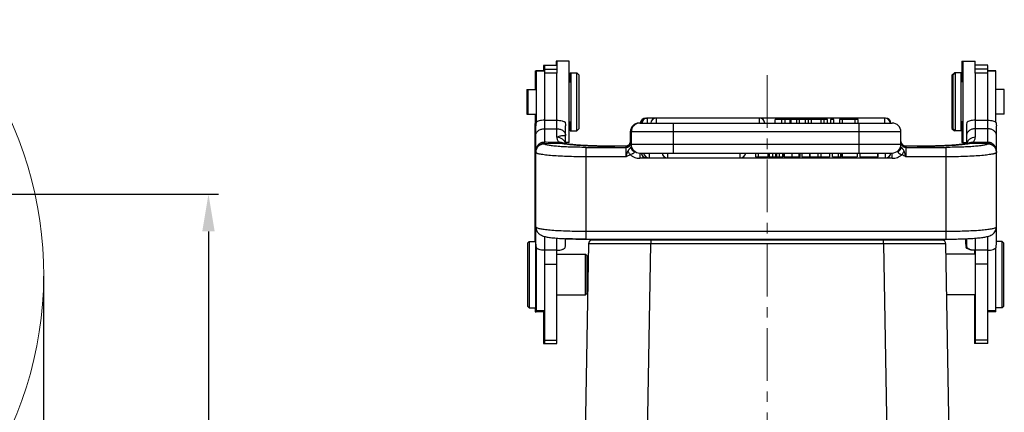
# Model space of a CAD drawing. Units: millimetres. Extents: x 1516 to 2110, y 547 to 967.
# Drawn here: x 1763 to 1881, y 814 to 861 of the extents above; entities that cross this region are included whole.
import ezdxf

# ---------------------------------------------------------------- set-up
doc = ezdxf.new("R2010")
doc.units = ezdxf.units.MM
doc.header["$LTSCALE"] = 0.1
doc.header["$PDMODE"] = 3
doc.header["$PDSIZE"] = 8
doc.linetypes.add('CENTERX2', pattern=[101.6, 63.5, -12.7, 12.7, -12.7])
doc.layers.get('0').update_dxf_attribs({"linetype": 'CONTINUOUS', "lineweight": 30})
doc.layers.get('Defpoints').update_dxf_attribs({"linetype": 'CONTINUOUS'})
doc.layers.add('Dim', color=3, linetype='CONTINUOUS', lineweight=15)
doc.styles.add('Romans字体', font='romans.shx', dxfattribs={"width": 0.75})
doc.dimstyles.new('01', dxfattribs={"dimtxt": 5, "dimasz": 4.5, "dimexe": 1.2, "dimexo": 0.2, "dimgap": 0.5, "dimtad": 1, "dimdec": 1, "dimdsep": 46, "dimtxsty": 'Romans字体', "dimcen": 0, "dimclrd": 1, "dimclre": 6, "dimclrt": 4, "dimazin": 2, "dimtfac": 1, "dimtdec": 1, "dimtofl": 0, "dimtmove": 0, "dimatfit": 3, "dimfxl": 1, "dimtolj": 1, "dimtzin": 0, "dimarcsym": 0})

# ---------------------------------------------------------------- blocks, each defined once
blk = doc.blocks.new('*D8')
at = {"layer": 'Defpoints', "color": 0}
for p in [(1722.8, 840.3), (1752.52, 759.8), (1785.26, 759.8)]:
    blk.add_point(p, dxfattribs=at)
at = {"layer": 'Dim', "color": 6, "lineweight": -2}
for p, q in [((1723, 840.3), (1786.46, 840.3)), ((1752.72, 759.8), (1786.46, 759.8))]:
    blk.add_line(p, q, dxfattribs=at)
at = {"layer": 'Dim', "color": 1, "lineweight": -2}
blk.add_line((1785.26, 835.8), (1785.26, 764.3), dxfattribs=at)
at = {"layer": 'Dim', "color": 1}
for points in [[(1784.51, 835.8), (1786.01, 835.8), (1785.26, 840.3)], [(1784.51, 764.3), (1786.01, 764.3), (1785.26, 759.8)]]:
    blk.add_solid(points, dxfattribs=at)
at = {"layer": 'Dim', "color": 4, "insert": (1782.26, 800.05), "char_height": 5, "attachment_point": 5, "rotation": 90, "style": 'Romans字体'}
blk.add_mtext('\\A1;80.5', dxfattribs=at)
blk = doc.blocks.new('*D9')
at = {"layer": 'Defpoints', "color": 0}
for p in [(1765.4, 830.6), (1754.86, 754.48), (1765.4, 742.27)]:
    blk.add_point(p, dxfattribs=at)
at = {"layer": 'Dim', "color": 6, "lineweight": -2}
for p, q in [((1765.4, 830.4), (1765.4, 741.07)), ((1754.86, 754.28), (1754.86, 741.07))]:
    blk.add_line(p, q, dxfattribs=at)
at = {"layer": 'Dim', "color": 1, "lineweight": -2}
for p, q in [((1759.36, 742.27), (1760.9, 742.27)), ((1765.4, 742.27), (1781.8, 742.27))]:
    blk.add_line(p, q, dxfattribs=at)
at = {"layer": 'Dim', "color": 1}
for points in [[(1759.36, 743.02), (1759.36, 741.52), (1754.86, 742.27)], [(1760.9, 743.02), (1760.9, 741.52), (1765.4, 742.27)]]:
    blk.add_solid(points, dxfattribs=at)
at = {"layer": 'Dim', "color": 4, "insert": (1775.85, 745.27), "char_height": 5, "attachment_point": 5, "style": 'Romans字体'}
blk.add_mtext('\\A1;10.5', dxfattribs=at)

msp = doc.modelspace()

# ---------------------------------------------------------------- linework, layer by layer
for p, q in [((1825.63, 855.82), (1825.73, 855.82)), ((1825.63, 855.81), (1825.63, 855.14)), ((1825.73, 855.82), (1827.23, 855.82)), ((1825.73, 855.81), (1825.73, 849.2)), ((1825.73, 855.36), (1827.23, 855.36)), ((1827.13, 856.32), (1827.13, 855.82)), ((1827.23, 856.32), (1827.13, 856.32)), ((1827.23, 856.32), (1827.23, 854.86)), ((1828.73, 856.32), (1827.23, 856.32)), ((1828.73, 846.52), (1828.73, 856.32)), ((1876.03, 856.32), (1876.03, 853.82)), ((1876.03, 856.32), (1876.13, 856.32)), ((1876.13, 856.32), (1876.13, 846.52)), ((1876.13, 856.32), (1877.63, 856.32)), ((1877.63, 854.86), (1877.63, 856.32)), ((1879.13, 855.82), (1877.63, 855.82)), ((1879.13, 855.36), (1877.63, 855.36)), ((1879.13, 849.2), (1879.13, 855.81)), ((1824.63, 855.14), (1824.63, 852.89)), ((1824.63, 855.14), (1824.73, 855.14)), ((1824.73, 855.14), (1824.73, 848.91)), ((1825.73, 855.14), (1824.73, 855.14)), ((1825.73, 855.12), (1824.73, 855.12)), ((1827.23, 854.86), (1825.73, 854.86)), ((1827.23, 849.2), (1827.23, 854.9)), ((1828.83, 854.92), (1828.83, 853.82)), ((1828.83, 854.92), (1828.93, 854.92)), ((1828.93, 854.92), (1828.93, 847.92)), ((1828.93, 854.92), (1829.63, 854.92)), ((1829.63, 847.92), (1829.63, 854.92)), ((1829.93, 854.62), (1829.63, 854.92)), ((1829.93, 848.22), (1829.93, 854.62)), ((1874.83, 854.62), (1875.13, 854.92)), ((1874.83, 854.62), (1874.83, 848.22)), ((1874.93, 854.62), (1875.23, 854.92)), ((1874.93, 854.62), (1874.93, 848.22)), ((1875.13, 854.92), (1875.13, 854.82)), ((1875.23, 854.92), (1875.13, 854.92)), ((1875.23, 854.92), (1875.23, 847.92)), ((1875.93, 854.92), (1875.23, 854.92)), ((1875.93, 847.92), (1875.93, 854.92)), ((1877.63, 854.9), (1877.63, 849.2)), ((1879.13, 854.86), (1877.63, 854.86)), ((1880.13, 855.14), (1879.13, 855.14)), ((1880.13, 855.12), (1879.13, 855.12)), ((1880.13, 848.91), (1880.13, 855.14)), ((1823.63, 852.89), (1823.63, 849.94)), ((1823.63, 852.89), (1823.73, 852.89)), ((1823.73, 852.89), (1823.73, 849.94)), ((1823.73, 852.89), (1824.73, 852.89)), ((1828.73, 853.82), (1828.93, 853.82)), ((1876.13, 853.82), (1875.93, 853.82)), ((1881.13, 852.89), (1880.13, 852.89)), ((1881.13, 849.94), (1881.13, 852.89)), ((1823.63, 849.94), (1823.73, 849.94)), ((1823.73, 849.94), (1824.73, 849.94)), ((1824.63, 849.94), (1824.63, 835.1)), ((1837.93, 849.45), (1837.93, 849.43)), ((1837.93, 849.45), (1838.03, 849.45)), ((1838.03, 849.45), (1838.03, 849.43)), ((1866.83, 849.45), (1838.03, 849.45)), ((1838.12, 849.45), (1838.12, 848.85)), ((1839.19, 849.45), (1839.19, 848.85)), ((1851.63, 848.85), (1851.63, 849.45)), ((1853.53, 848.85), (1853.53, 849.3)), ((1859.83, 849.3), (1853.53, 849.3)), ((1854.3, 849.3), (1854.3, 848.85)), ((1854.74, 848.85), (1854.74, 849.3)), ((1855.35, 848.85), (1855.35, 849.3)), ((1855.41, 849.3), (1855.41, 848.85)), ((1856.08, 849.3), (1856.08, 848.85)), ((1856.45, 848.85), (1856.45, 849.3)), ((1857.13, 849.3), (1857.13, 848.85)), ((1857.54, 848.85), (1857.54, 849.3)), ((1857.86, 849.3), (1857.86, 848.85)), ((1859.06, 848.85), (1859.06, 849.3)), ((1859.4, 849.3), (1859.4, 848.85)), ((1859.83, 848.85), (1859.83, 849.3)), ((1860.2, 849.3), (1860.2, 848.85)), ((1860.59, 849.3), (1860.2, 849.3)), ((1860.59, 848.85), (1860.59, 849.3)), ((1861.26, 849.3), (1861.26, 848.85)), ((1863.53, 849.3), (1861.26, 849.3)), ((1861.62, 848.85), (1861.62, 849.3)), ((1863.14, 849.3), (1863.14, 848.85)), ((1863.53, 848.85), (1863.53, 849.3)), ((1866.74, 848.85), (1866.74, 849.45)), ((1866.83, 849.43), (1866.83, 849.45)), ((1881.13, 849.94), (1880.13, 849.94)), ((1824.58, 848.54), (1824.58, 834.6)), ((1824.63, 848.14), (1824.68, 848.14)), ((1824.68, 834.26), (1824.68, 848.54)), ((1825.73, 849.2), (1825.73, 846.54)), ((1825.73, 849.2), (1827.23, 849.2)), ((1825.73, 848.16), (1827.23, 848.16)), ((1827.23, 847.14), (1827.23, 849.2)), ((1828.28, 846.37), (1828.28, 848.54)), ((1828.73, 849.02), (1828.93, 849.02)), ((1828.83, 849.02), (1828.83, 847.92)), ((1829.93, 848.22), (1829.63, 847.92)), ((1837.13, 848.85), (1837.13, 848.83)), ((1837.23, 848.85), (1837.13, 848.85)), ((1837.23, 848.85), (1867.63, 848.85)), ((1841.23, 848.85), (1841.23, 845.25)), ((1863.63, 845.25), (1863.63, 848.85)), ((1874.83, 848.22), (1875.13, 847.92)), ((1874.93, 848.22), (1875.23, 847.92)), ((1876.13, 849.02), (1875.93, 849.02)), ((1876.03, 849.02), (1876.03, 846.52)), ((1876.58, 848.54), (1876.58, 846.37)), ((1877.63, 849.2), (1877.63, 847.14)), ((1877.63, 849.2), (1879.13, 849.2)), ((1879.13, 848.16), (1877.63, 848.16)), ((1879.13, 846.54), (1879.13, 849.2)), ((1880.18, 834.26), (1880.18, 848.54)), ((1828.83, 847.92), (1828.93, 847.92)), ((1828.93, 847.92), (1829.63, 847.92)), ((1836.08, 847.8), (1836.08, 846.65)), ((1836.18, 847.8), (1836.18, 845.99)), ((1868.68, 847.8), (1836.18, 847.8)), ((1868.68, 845.99), (1868.68, 847.8)), ((1875.13, 848.02), (1875.13, 847.92)), ((1875.23, 847.92), (1875.13, 847.92)), ((1875.93, 847.92), (1875.23, 847.92)), ((1825.73, 846.4), (1827.82, 846.43)), ((1825.73, 846.4), (1825.73, 846.37)), ((1828.02, 846.41), (1827.82, 846.43)), ((1828.02, 846.41), (1828.02, 846.41)), ((1828.73, 846.52), (1828.28, 846.52)), ((1830.73, 845.93), (1830.73, 834.87)), ((1830.73, 845.93), (1835.58, 845.93)), ((1834.23, 846.07), (1834.23, 846.06)), ((1835.6, 846.07), (1834.23, 846.07)), ((1835.58, 846.06), (1834.23, 846.06)), ((1835.71, 846.11), (1835.56, 846.07)), ((1835.58, 846.06), (1835.6, 846.07)), ((1835.58, 844.79), (1835.58, 846.05)), ((1835.68, 846.07), (1835.6, 846.07)), ((1836, 846.35), (1836, 846.35)), ((1836.08, 846.65), (1836.07, 846.54)), ((1836.12, 846.6), (1836.1, 846.63)), ((1836.11, 846.36), (1836.1, 846.35)), ((1836.1, 846.35), (1836.1, 846.35)), ((1836.17, 846.53), (1836.11, 846.36)), ((1836.12, 846.6), (1836.12, 846.6)), ((1836.17, 846.53), (1836.16, 846.55)), ((1836.18, 846.3), (1868.68, 846.3)), ((1868.75, 846.37), (1868.69, 846.53)), ((1868.77, 846.35), (1868.75, 846.37)), ((1868.77, 846.35), (1868.77, 846.35)), ((1869.27, 846.07), (1869.21, 846.07)), ((1870.63, 846.07), (1869.26, 846.07)), ((1869.28, 846.06), (1869.27, 846.07)), ((1870.63, 846.06), (1869.28, 846.06)), ((1869.28, 846.06), (1869.28, 846.05)), ((1869.28, 846.05), (1869.28, 844.79)), ((1869.28, 845.93), (1874.13, 845.93)), ((1870.63, 846.06), (1870.63, 846.07)), ((1874.13, 834.87), (1874.13, 845.93)), ((1876.03, 846.52), (1876.13, 846.52)), ((1876.13, 846.52), (1876.58, 846.52)), ((1876.48, 846.35), (1876.48, 846.52)), ((1877.05, 846.43), (1876.84, 846.41)), ((1876.84, 846.41), (1876.84, 846.41)), ((1877.05, 846.43), (1879.13, 846.4)), ((1879.13, 846.37), (1879.13, 846.4)), ((1835.58, 844.79), (1830.73, 844.79)), ((1837.23, 845.25), (1837.23, 844.61)), ((1837.23, 845.25), (1867.63, 845.25)), ((1867.63, 844.61), (1837.23, 844.61)), ((1838.03, 844.73), (1838.03, 844.65)), ((1838.03, 844.65), (1866.83, 844.65)), ((1838.33, 845.25), (1838.33, 844.65)), ((1840.55, 845.25), (1840.55, 844.65)), ((1849.33, 844.65), (1849.33, 845.25)), ((1851.15, 845.25), (1851.15, 844.77)), ((1851.15, 844.77), (1852.7, 844.77)), ((1851.53, 844.77), (1851.53, 845.25)), ((1852.7, 844.77), (1852.7, 845.25)), ((1852.76, 844.77), (1852.76, 845.25)), ((1852.76, 844.77), (1854.49, 844.77)), ((1852.8, 845.25), (1852.8, 844.77)), ((1853.24, 844.77), (1853.24, 845.25)), ((1853.62, 844.77), (1853.62, 845.25)), ((1853.72, 844.77), (1853.72, 845.25)), ((1854.02, 845.25), (1854.02, 844.77)), ((1854.45, 844.77), (1854.45, 845.25)), ((1854.49, 845.25), (1854.49, 844.77)), ((1854.62, 845.25), (1854.62, 844.77)), ((1854.62, 844.77), (1856.41, 844.77)), ((1855.54, 845.25), (1855.54, 844.77)), ((1856.41, 844.77), (1856.41, 845.25)), ((1856.45, 844.77), (1856.53, 844.77)), ((1856.53, 844.77), (1856.53, 845.25)), ((1856.76, 845.25), (1856.76, 844.77)), ((1856.76, 844.77), (1857.72, 844.77)), ((1857.72, 844.77), (1857.72, 845.25)), ((1857.74, 844.77), (1857.74, 845.25)), ((1857.74, 844.77), (1860.06, 844.77)), ((1858.68, 845.25), (1858.68, 844.77)), ((1859.06, 844.77), (1859.06, 845.25)), ((1860.06, 845.25), (1860.06, 844.77)), ((1860.42, 844.77), (1860.42, 845.25)), ((1860.42, 844.77), (1861.42, 844.77)), ((1861.13, 845.25), (1861.13, 844.77)), ((1861.42, 844.77), (1861.42, 845.25)), ((1861.5, 845.25), (1861.5, 844.77)), ((1861.5, 844.77), (1863.39, 844.77)), ((1861.6, 845.25), (1861.6, 844.77)), ((1863.39, 845.25), (1863.39, 844.77)), ((1863.44, 844.77), (1863.46, 844.77)), ((1863.46, 844.77), (1863.46, 845.25)), ((1863.74, 845.25), (1863.74, 844.77)), ((1863.74, 844.77), (1865.92, 844.77)), ((1865.88, 844.77), (1865.88, 845.25)), ((1865.92, 844.77), (1865.92, 845.25)), ((1866.83, 844.65), (1866.83, 845.25)), ((1867.63, 844.61), (1867.63, 845.25)), ((1874.13, 844.79), (1869.28, 844.79)), ((1824.68, 836.35), (1824.69, 836.2)), ((1880.17, 836.2), (1880.18, 836.35)), ((1824.63, 835.1), (1824.63, 834.6)), ((1824.63, 835.1), (1824.68, 835.1)), ((1824.96, 835.63), (1824.96, 835.63)), ((1825.73, 835.2), (1825.73, 833.53)), ((1830.73, 835.83), (1874.13, 835.83)), ((1879.13, 833.53), (1879.13, 835.2)), ((1879.91, 835.63), (1879.91, 835.63)), ((1823.68, 834.4), (1823.88, 834.6)), ((1823.68, 834.4), (1823.68, 826.8)), ((1823.88, 834.6), (1823.88, 826.6)), ((1823.88, 834.6), (1824.68, 834.6)), ((1824.68, 826.6), (1824.68, 834.26)), ((1827.23, 833.53), (1827.23, 834.99)), ((1828.28, 834.26), (1828.28, 834.93)), ((1831.05, 834.31), (1829.84, 764.78)), ((1830.63, 834.87), (1830.63, 834.87)), ((1830.73, 834.87), (1830.63, 834.87)), ((1830.73, 834.87), (1874.13, 834.87)), ((1838.55, 834.31), (1831.05, 834.31)), ((1831.31, 834.8), (1831.31, 834.87)), ((1831.31, 834.8), (1873.81, 834.8)), ((1838.13, 810.34), (1838.55, 834.31)), ((1838.21, 834.87), (1838.21, 834.8)), ((1838.55, 834.8), (1838.55, 834.31)), ((1866.57, 834.31), (1838.55, 834.31)), ((1866.57, 834.31), (1866.57, 834.8)), ((1866.57, 834.31), (1866.99, 810.34)), ((1874.07, 834.31), (1866.57, 834.31)), ((1866.91, 834.8), (1866.91, 834.87)), ((1873.81, 834.87), (1873.81, 834.8)), ((1875.28, 764.78), (1874.07, 834.31)), ((1876.48, 834.26), (1876.48, 834.92)), ((1876.62, 833.85), (1876.52, 833.85)), ((1876.58, 834.93), (1876.58, 834.26)), ((1877.63, 834.99), (1877.63, 833.53)), ((1880.88, 834.6), (1880.18, 834.6)), ((1880.88, 826.6), (1880.88, 834.6)), ((1881.08, 834.4), (1880.88, 834.6)), ((1881.08, 826.8), (1881.08, 834.4)), ((1824.68, 833.05), (1824.73, 833.05)), ((1824.73, 833.84), (1824.73, 826.1)), ((1825.73, 833.53), (1825.73, 822.29)), ((1827.23, 833.53), (1825.73, 833.53)), ((1827.23, 822.29), (1827.23, 833.53)), ((1827.23, 833.05), (1830.68, 833.05)), ((1830.68, 828.15), (1830.68, 833.05)), ((1830.88, 832.85), (1830.68, 833.05)), ((1830.88, 828.35), (1830.88, 832.85)), ((1877.63, 833.05), (1874.09, 833.05)), ((1877.53, 833.53), (1877.53, 833.05)), ((1877.63, 833.53), (1877.63, 822.29)), ((1879.13, 833.53), (1877.63, 833.53)), ((1879.13, 822.29), (1879.13, 833.53)), ((1880.13, 826.1), (1880.13, 833.84)), ((1825.73, 831.85), (1827.23, 831.85)), ((1830.88, 832.08), (1831.01, 832.08)), ((1879.13, 831.85), (1877.63, 831.85)), ((1830.88, 829.13), (1830.96, 829.13)), ((1824.68, 828.15), (1824.73, 828.15)), ((1827.23, 828.15), (1830.68, 828.15)), ((1830.88, 828.35), (1830.68, 828.15)), ((1877.63, 828.15), (1874.18, 828.15)), ((1877.53, 828.15), (1877.53, 822.29)), ((1823.68, 826.8), (1823.88, 826.6)), ((1881.08, 826.8), (1880.88, 826.6)), ((1823.88, 826.6), (1824.68, 826.6)), ((1824.63, 826.6), (1824.63, 826.1)), ((1824.63, 826.1), (1824.73, 826.1)), ((1825.73, 826.23), (1824.73, 826.23)), ((1825.73, 826.1), (1824.73, 826.1)), ((1825.63, 826.1), (1825.63, 822.29)), ((1880.13, 826.23), (1879.13, 826.23)), ((1880.13, 826.1), (1879.13, 826.1)), ((1880.88, 826.6), (1880.13, 826.6)), ((1825.63, 822.29), (1825.73, 822.29)), ((1825.73, 822.68), (1827.23, 822.68)), ((1825.73, 822.29), (1827.23, 822.29)), ((1877.63, 822.29), (1877.53, 822.29)), ((1879.13, 822.68), (1877.63, 822.68)), ((1879.13, 822.29), (1877.63, 822.29))]:
    msp.add_line(p, q)
for points in [[(1836.1, 846.35), (1836.02, 846.25), (1835.86, 846.13), (1835.68, 846.07)], [(1836, 846.35), (1835.97, 846.31), (1835.86, 846.19), (1835.71, 846.11)], [(1836.07, 846.54), (1836.01, 846.37), (1836, 846.35)], [(1869.21, 846.07), (1869.05, 846.11), (1868.91, 846.19), (1868.79, 846.31), (1868.77, 846.35)], [(1824.69, 836.2), (1824.76, 835.95), (1824.88, 835.73), (1824.96, 835.63)], [(1879.91, 835.63), (1879.99, 835.74), (1880.1, 835.95), (1880.17, 836.2)]]:
    msp.add_lwpolyline(points)
for centre, radius, start, end in [((1837.93, 848.8), 0.65, 90, 175.5883), ((1838.03, 848.8), 0.65, 90, 175.5883), ((1838.12, 848.8), 0.65, 90, 175.5883), ((1839.19, 848.8), 0.65, 90, 175.5883), ((1851.63, 848.8), 0.65, 4.4117, 90), ((1866.74, 848.8), 0.65, 4.4117, 90), ((1866.83, 848.8), 0.65, 4.4117, 90), ((1837.13, 847.8), 1.05, 90, 180), ((1837.23, 847.8), 1.05, 90, 180), ((1867.63, 847.8), 1.05, 0, 90), ((1824.56, 419.26), 427.28, 89.6024, 89.843), ((1827.96, 847.27), 0.858, 239.4097, 260.1315), ((1829.07, 852.7), 6.39, 258.7354, 260.4026), ((1827.6, 845.6), 0.934, 59.1146, 62.4277), ((1835.59, 846.65), 0.592, 269.7329, 270.9865), ((1835.58, 846.65), 0.595, 270.0011, 271.6488), ((1835.58, 846.66), 0.602, 271.6353, 297.7922), ((1835.58, 846.66), 0.602, 297.8138, 298.9072), ((1835.58, 846.66), 0.603, 298.954, 315.0376), ((1835.49, 846.66), 0.595, 328.6324, 332.5976), ((1835.58, 846.66), 0.601, 315.0697, 320.1799), ((1835.49, 846.66), 0.593, 332.5964, 341.1362), ((1835.58, 846.65), 0.597, 320.1812, 323.8698), ((1835.49, 846.66), 0.595, 341.1623, 347.7876), ((1835.49, 846.66), 0.598, 347.7758, 358.0697), ((1835.59, 846.65), 0.595, 323.8744, 326.6887), ((1835.5, 846.66), 0.588, 358.0947, 359.0291), ((1835.58, 846.65), 0.597, 326.6882, 328.5829), ((1835.58, 846.65), 0.598, 328.5857, 335.7274), ((1825.75, 839.05), 12.82, 35.7615, 36.0518), ((1835.59, 846.65), 0.594, 335.7281, 341.9241), ((1835.58, 846.53), 0.6, 341.9998, 359.9326), ((1835.59, 846.65), 0.594, 341.9363, 345.7277), ((1835.58, 846.65), 0.599, 345.7277, 359.9481), ((1837.23, 846.3), 1.05, 179.9996, 270), ((1867.63, 846.3), 1.05, 270, 0), ((1869.28, 846.65), 0.599, 180.051, 194.1208), ((1869.28, 846.53), 0.6, 180.0674, 198.0002), ((1869.28, 846.65), 0.595, 194.1198, 198.0393), ((1869.28, 846.65), 0.594, 198.0503, 203.6275), ((1869.28, 846.65), 0.598, 203.6299, 211.4166), ((1869.28, 846.65), 0.596, 211.4195, 214.6854), ((1869.28, 846.65), 0.594, 214.6865, 216.117), ((1869.28, 846.65), 0.601, 216.1437, 268.4134), ((1869.28, 846.65), 0.595, 268.361, 269.9989), ((1869.28, 846.66), 0.593, 269.0702, 270.269), ((1877.27, 845.6), 0.938, 117.6974, 121.0083), ((1875.72, 853.11), 6.81, 279.6484, 281.2136), ((1876.9, 847.29), 0.87, 279.8611, 300.6729), ((1838.03, 845.3), 0.65, 184.4117, 270), ((1838.33, 845.3), 0.65, 184.4117, 270), ((1840.55, 845.3), 0.65, 184.4117, 270), ((1849.33, 845.3), 0.65, 270, 355.5883), ((1866.83, 845.3), 0.65, 270, 355.5883), ((1868.27, 845.17), 0.848, 20.9282, 31.4411), ((1825.74, 836.32), 1.04, 179.9741, 207.2657), ((1879.13, 836.31), 1.04, 331.2471, 0.0365), ((1825.75, 836.33), 1.06, 207.3488, 211.3839), ((1825.75, 836.32), 1.05, 211.3593, 221.0466), ((1879.11, 836.32), 1.05, 318.9494, 327.8839), ((1879.11, 836.33), 1.06, 327.8617, 331.2063), ((1826.68, 834.26), 2, 180.04, 191.6285), ((1826.28, 834.26), 2, 348.3719, 359.9603), ((1831.55, 834.3), 0.5, 90.0028, 178.9979), ((1873.57, 834.3), 0.5, 0.9996, 80.6346), ((1878.48, 834.26), 2, 180.0397, 191.6281), ((1878.58, 834.26), 2, 180.04, 191.6285), ((1878.18, 834.26), 2, 348.3719, 359.9603)]:
    msp.add_arc(centre, radius, start, end)
for points in [[(1824.63, 848.91), (1824.6, 848.79), (1824.58, 848.66), (1824.58, 848.54)], [(1835.58, 846.05), (1835.58, 846.06), (1835.58, 846.06), (1835.58, 846.06)], [(1836.08, 846.65), (1836.08, 846.65), (1836.08, 846.65), (1836.08, 846.65)], [(1868.68, 845.99), (1868.68, 845.99), (1868.68, 845.98), (1868.69, 845.97)], [(1869.28, 846.06), (1869.28, 846.06), (1869.28, 846.06), (1869.28, 846.06)], [(1877.34, 846.54), (1877.94, 846.54), (1878.53, 846.54), (1879.13, 846.54)]]:
    msp.add_open_spline(points, degree=3)
for points, knots in [([(1824.75, 848.98), (1824.74, 848.95), (1824.7, 848.8), (1824.68, 848.65), (1824.68, 848.54)], [0, 0, 0, 0, 0.250391, 1, 1, 1, 1]), ([(1824.68, 847.38), (1824.68, 847.43), (1824.7, 847.54), (1824.76, 847.69), (1824.86, 847.82), (1825.04, 847.98), (1825.33, 848.13), (1825.6, 848.16), (1825.73, 848.16)], [0, 0, 0, 0, 0.106671, 0.216557, 0.331945, 0.454251, 0.718174, 1, 1, 1, 1]), ([(1825.73, 849.2), (1825.62, 849.2), (1825.41, 849.19), (1825.13, 849.14), (1824.93, 849.09), (1824.81, 849.03), (1824.77, 849), (1824.75, 848.98)], [0, 0, 0, 0, 0.331513, 0.619025, 0.841796, 0.928469, 1, 1, 1, 1]), ([(1827.23, 849.2), (1827.34, 849.2), (1827.55, 849.19), (1827.84, 849.14), (1828.03, 849.09), (1828.15, 849.03), (1828.19, 849), (1828.21, 848.98)], [0, 0, 0, 0, 0.331513, 0.619025, 0.841796, 0.928469, 1, 1, 1, 1]), ([(1827.23, 848.16), (1827.37, 848.16), (1827.63, 848.13), (1827.93, 847.98), (1828.11, 847.82), (1828.21, 847.69), (1828.27, 847.54), (1828.28, 847.43), (1828.28, 847.38)], [0, 0, 0, 0, 0.281914, 0.545806, 0.668027, 0.783459, 0.893419, 1, 1, 1, 1]), ([(1828.21, 848.98), (1828.22, 848.95), (1828.26, 848.8), (1828.28, 848.65), (1828.28, 848.54)], [0, 0, 0, 0, 0.250392, 1, 1, 1, 1]), ([(1876.65, 848.98), (1876.64, 848.95), (1876.6, 848.8), (1876.58, 848.65), (1876.58, 848.54)], [0, 0, 0, 0, 0.250391, 1, 1, 1, 1]), ([(1877.63, 848.16), (1877.5, 848.16), (1877.23, 848.13), (1876.94, 847.98), (1876.76, 847.82), (1876.66, 847.69), (1876.6, 847.54), (1876.58, 847.43), (1876.58, 847.38)], [0, 0, 0, 0, 0.281826, 0.545749, 0.668055, 0.783443, 0.893329, 1, 1, 1, 1]), ([(1877.63, 849.2), (1877.52, 849.2), (1877.31, 849.19), (1877.03, 849.14), (1876.83, 849.09), (1876.71, 849.03), (1876.67, 849), (1876.65, 848.98)], [0, 0, 0, 0, 0.331513, 0.619025, 0.841796, 0.928469, 1, 1, 1, 1]), ([(1879.13, 849.2), (1879.24, 849.2), (1879.45, 849.19), (1879.74, 849.14), (1879.93, 849.09), (1880.05, 849.03), (1880.09, 849), (1880.11, 848.98)], [0, 0, 0, 0, 0.331513, 0.619025, 0.841796, 0.928469, 1, 1, 1, 1]), ([(1880.18, 847.38), (1880.18, 847.43), (1880.17, 847.54), (1880.11, 847.69), (1880.01, 847.82), (1879.83, 847.98), (1879.53, 848.13), (1879.27, 848.16), (1879.13, 848.16)], [0, 0, 0, 0, 0.106671, 0.216557, 0.331945, 0.454251, 0.718174, 1, 1, 1, 1]), ([(1880.11, 848.98), (1880.12, 848.95), (1880.16, 848.8), (1880.18, 848.65), (1880.18, 848.54)], [0, 0, 0, 0, 0.250392, 1, 1, 1, 1]), ([(1827.23, 847.14), (1827.29, 847.18), (1827.42, 847.24), (1827.62, 847.31), (1827.8, 847.35), (1827.94, 847.37), (1828.04, 847.38), (1828.1, 847.38), (1828.15, 847.38), (1828.2, 847.38), (1828.23, 847.38), (1828.26, 847.38), (1828.27, 847.38), (1828.28, 847.38), (1828.28, 847.38)], [0, 0, 0, 0, 0.201224, 0.390898, 0.563191, 0.71304, 0.777862, 0.835245, 0.884725, 0.925773, 0.957898, 0.980915, 0.994755, 1, 1, 1, 1]), ([(1827.23, 847.14), (1827.23, 847.07), (1827.24, 846.95), (1827.3, 846.78), (1827.39, 846.64), (1827.48, 846.57), (1827.53, 846.54)], [0, 0, 0, 0, 0.27979, 0.529111, 0.764099, 1, 1, 1, 1]), ([(1828.26, 846.37), (1828.24, 846.48), (1828.17, 846.64), (1828.03, 846.81), (1827.86, 846.97), (1827.59, 847.1), (1827.35, 847.14), (1827.23, 847.14)], [0, 0, 0, 0, 0.237404, 0.359386, 0.483722, 0.738961, 1, 1, 1, 1]), ([(1877.63, 847.14), (1877.51, 847.14), (1877.27, 847.1), (1876.95, 846.94), (1876.71, 846.69), (1876.62, 846.48), (1876.6, 846.37)], [0, 0, 0, 0, 0.261331, 0.51671, 0.762531, 1, 1, 1, 1]), ([(1877.34, 846.54), (1877.39, 846.57), (1877.47, 846.64), (1877.57, 846.78), (1877.62, 846.95), (1877.63, 847.07), (1877.63, 847.14)], [0, 0, 0, 0, 0.236254, 0.46984, 0.719705, 1, 1, 1, 1]), ([(1825.73, 846.54), (1825.59, 846.54), (1825.32, 846.49), (1824.97, 846.26), (1824.74, 845.92), (1824.68, 845.65), (1824.68, 845.51)], [0, 0, 0, 0, 0.252161, 0.503033, 0.752129, 1, 1, 1, 1]), ([(1825.73, 846.4), (1825.6, 846.4), (1825.4, 846.36), (1825.15, 846.23), (1824.98, 846.09), (1824.85, 845.93), (1824.72, 845.68), (1824.68, 845.48), (1824.68, 845.35)], [0, 0, 0, 0, 0.239899, 0.369015, 0.500617, 0.632116, 0.760949, 1, 1, 1, 1]), ([(1824.68, 845.32), (1824.68, 845.46), (1824.74, 845.73), (1824.97, 846.08), (1825.32, 846.31), (1825.59, 846.37), (1825.73, 846.37)], [0, 0, 0, 0, 0.249578, 0.499377, 0.749541, 1, 1, 1, 1]), ([(1825.73, 846.4), (1825.74, 846.42), (1825.74, 846.47), (1825.73, 846.51), (1825.73, 846.54)], [0, 0, 0, 0, 0.407701, 1, 1, 1, 1]), ([(1830.73, 845.93), (1830.41, 845.93), (1829.77, 845.94), (1828.84, 845.96), (1827.99, 846), (1827.34, 846.04), (1826.88, 846.09), (1826.59, 846.12), (1826.34, 846.16), (1826.13, 846.2), (1825.98, 846.23), (1825.88, 846.26), (1825.83, 846.28), (1825.79, 846.3), (1825.76, 846.32), (1825.74, 846.34), (1825.73, 846.36), (1825.73, 846.37)], [0, 0, 0, 0, 0.19268, 0.378012, 0.548941, 0.698983, 0.764368, 0.822504, 0.872853, 0.914995, 0.948599, 0.962156, 0.973553, 0.982827, 0.990094, 0.995615, 1, 1, 1, 1]), ([(1828.03, 846.43), (1827.95, 846.47), (1827.79, 846.53), (1827.61, 846.54), (1827.53, 846.54)], [0, 0, 0, 0, 0.49662, 1, 1, 1, 1]), ([(1828, 846.39), (1828.16, 846.37), (1828.53, 846.32), (1829.13, 846.25), (1829.82, 846.2), (1830.9, 846.13), (1832.38, 846.08), (1833.6, 846.06), (1834.23, 846.06)], [0, 0, 0, 0, 0.080043, 0.177079, 0.289397, 0.414937, 0.696176, 1, 1, 1, 1]), ([(1834.23, 846.07), (1833.58, 846.07), (1832.61, 846.08), (1831.36, 846.12), (1830.5, 846.16), (1829.72, 846.21), (1829.04, 846.27), (1828.49, 846.33), (1828.16, 846.38), (1828.02, 846.41)], [0, 0, 0, 0, 0.3157, 0.465131, 0.604621, 0.731008, 0.841275, 0.932223, 1, 1, 1, 1]), ([(1835.58, 845.93), (1835.64, 845.93), (1835.77, 845.95), (1835.94, 846.04), (1836.07, 846.17), (1836.13, 846.29), (1836.15, 846.34)], [0, 0, 0, 0, 0.25034, 0.500506, 0.750393, 1, 1, 1, 1]), ([(1836.1, 846.35), (1836.04, 846.26), (1835.9, 846.12), (1835.7, 846.06), (1835.6, 846.06)], [0, 0, 0, 0, 0.499302, 1, 1, 1, 1]), ([(1835.8, 845.47), (1835.81, 845.5), (1835.84, 845.56), (1835.89, 845.64), (1835.95, 845.72), (1836.01, 845.79), (1836.08, 845.85), (1836.12, 845.9), (1836.16, 845.94), (1836.17, 845.96), (1836.18, 845.97)], [0, 0, 0, 0, 0.14883, 0.300348, 0.458497, 0.618491, 0.762453, 0.872852, 0.949276, 1, 1, 1, 1]), ([(1836.1, 846.63), (1836.09, 846.63), (1836.09, 846.64), (1836.09, 846.64), (1836.08, 846.65)], [0, 0, 0, 0, 0.340109, 1, 1, 1, 1]), ([(1836.18, 846.3), (1836.18, 846.23), (1836.19, 846.09), (1836.26, 845.82), (1836.36, 845.64), (1836.44, 845.52)], [0, 0, 0, 0, 0.252659, 0.504554, 1, 1, 1, 1]), ([(1836.18, 845.99), (1836.18, 845.99), (1836.18, 845.98), (1836.18, 845.98), (1836.18, 845.97)], [0, 0, 0, 0, 0.259002, 1, 1, 1, 1]), ([(1836.44, 845.52), (1836.36, 845.58), (1836.26, 845.69), (1836.19, 845.86), (1836.18, 845.95), (1836.18, 845.99)], [0, 0, 0, 0, 0.511278, 0.757674, 1, 1, 1, 1]), ([(1836.5, 845.43), (1836.45, 845.46), (1836.36, 845.53), (1836.25, 845.66), (1836.19, 845.81), (1836.18, 845.92), (1836.18, 845.97)], [0, 0, 0, 0, 0.263818, 0.51842, 0.76313, 1, 1, 1, 1]), ([(1868.69, 845.97), (1868.69, 845.92), (1868.67, 845.81), (1868.61, 845.66), (1868.5, 845.53), (1868.41, 845.46), (1868.36, 845.43)], [0, 0, 0, 0, 0.236929, 0.481648, 0.736221, 1, 1, 1, 1]), ([(1868.42, 845.52), (1868.5, 845.64), (1868.6, 845.82), (1868.67, 846.09), (1868.68, 846.23), (1868.68, 846.3)], [0, 0, 0, 0, 0.495416, 0.747388, 1, 1, 1, 1]), ([(1868.68, 845.99), (1868.68, 845.95), (1868.67, 845.86), (1868.6, 845.69), (1868.5, 845.58), (1868.42, 845.52)], [0, 0, 0, 0, 0.242331, 0.488691, 1, 1, 1, 1]), ([(1868.69, 845.97), (1868.69, 845.96), (1868.7, 845.95), (1868.72, 845.92), (1868.75, 845.88), (1868.79, 845.84), (1868.85, 845.79), (1868.92, 845.72), (1868.96, 845.65), (1868.99, 845.61)], [0, 0, 0, 0, 0.051811, 0.124584, 0.223698, 0.353234, 0.503622, 0.668336, 1, 1, 1, 1]), ([(1868.71, 846.34), (1868.73, 846.29), (1868.79, 846.17), (1868.92, 846.04), (1869.09, 845.95), (1869.22, 845.93), (1869.28, 845.93)], [0, 0, 0, 0, 0.249607, 0.499494, 0.74966, 1, 1, 1, 1]), ([(1868.77, 846.35), (1868.82, 846.26), (1868.97, 846.12), (1869.17, 846.06), (1869.27, 846.06)], [0, 0, 0, 0, 0.499384, 1, 1, 1, 1]), ([(1876.84, 846.41), (1876.7, 846.38), (1876.38, 846.33), (1875.82, 846.27), (1875.15, 846.21), (1874.37, 846.16), (1873.51, 846.12), (1872.25, 846.08), (1871.29, 846.07), (1870.63, 846.07)], [0, 0, 0, 0, 0.067777, 0.158725, 0.268992, 0.395378, 0.534869, 0.6843, 1, 1, 1, 1]), ([(1870.63, 846.06), (1871.26, 846.06), (1872.48, 846.08), (1873.96, 846.13), (1875.04, 846.2), (1875.74, 846.25), (1876.33, 846.32), (1876.7, 846.37), (1876.86, 846.39)], [0, 0, 0, 0, 0.303824, 0.585063, 0.710603, 0.822921, 0.919957, 1, 1, 1, 1]), ([(1870.63, 846.07), (1871.22, 846.07), (1872.36, 846.08), (1873.75, 846.13), (1874.76, 846.19), (1875.41, 846.24), (1875.98, 846.3), (1876.32, 846.34), (1876.47, 846.37)], [0, 0, 0, 0, 0.302993, 0.583878, 0.709757, 0.822696, 0.920393, 1, 1, 1, 1]), ([(1879.13, 846.37), (1879.13, 846.36), (1879.13, 846.34), (1879.11, 846.32), (1879.07, 846.3), (1879.03, 846.28), (1878.98, 846.26), (1878.88, 846.23), (1878.74, 846.2), (1878.53, 846.16), (1878.28, 846.12), (1877.98, 846.09), (1877.52, 846.04), (1876.87, 846), (1876.02, 845.96), (1875.09, 845.94), (1874.46, 845.93), (1874.13, 845.93)], [0, 0, 0, 0, 0.004385, 0.009906, 0.017173, 0.026448, 0.037844, 0.051402, 0.085006, 0.127147, 0.177496, 0.235633, 0.301018, 0.451059, 0.621988, 0.807321, 1, 1, 1, 1]), ([(1877.34, 846.54), (1877.25, 846.54), (1877.08, 846.53), (1876.91, 846.47), (1876.83, 846.43)], [0, 0, 0, 0, 0.503526, 1, 1, 1, 1]), ([(1879.13, 846.54), (1879.13, 846.51), (1879.13, 846.46), (1879.13, 846.42), (1879.13, 846.4)], [0, 0, 0, 0, 0.591736, 1, 1, 1, 1]), ([(1880.18, 845.51), (1880.18, 845.65), (1880.13, 845.92), (1879.89, 846.26), (1879.54, 846.49), (1879.27, 846.54), (1879.13, 846.54)], [0, 0, 0, 0, 0.247756, 0.496802, 0.747703, 1, 1, 1, 1]), ([(1880.18, 845.35), (1880.18, 845.48), (1880.14, 845.68), (1880.02, 845.93), (1879.88, 846.09), (1879.71, 846.23), (1879.47, 846.36), (1879.26, 846.4), (1879.13, 846.4)], [0, 0, 0, 0, 0.239051, 0.367884, 0.499383, 0.630985, 0.760101, 1, 1, 1, 1]), ([(1879.13, 846.37), (1879.27, 846.37), (1879.54, 846.31), (1879.89, 846.08), (1880.13, 845.73), (1880.18, 845.46), (1880.18, 845.32)], [0, 0, 0, 0, 0.250459, 0.500623, 0.750422, 1, 1, 1, 1]), ([(1830.73, 844.79), (1830.34, 844.79), (1829.57, 844.8), (1828.45, 844.83), (1827.41, 844.88), (1826.63, 844.93), (1826.07, 844.98), (1825.72, 845.03), (1825.41, 845.07), (1825.19, 845.11), (1825.04, 845.14), (1824.95, 845.17), (1824.87, 845.19), (1824.8, 845.22), (1824.75, 845.24), (1824.71, 845.27), (1824.69, 845.29), (1824.68, 845.31), (1824.68, 845.32)], [0, 0, 0, 0, 0.192687, 0.378013, 0.548946, 0.698987, 0.764376, 0.822507, 0.872859, 0.914995, 0.932881, 0.948605, 0.96216, 0.973554, 0.982829, 0.990094, 0.995615, 1, 1, 1, 1]), ([(1835.58, 844.79), (1835.6, 844.85), (1835.64, 845), (1835.71, 845.22), (1835.77, 845.39), (1835.8, 845.47)], [0, 0, 0, 0, 0.256094, 0.635951, 1, 1, 1, 1]), ([(1836.06, 845.06), (1836, 845.02), (1835.88, 844.95), (1835.72, 844.87), (1835.62, 844.81), (1835.58, 844.79)], [0, 0, 0, 0, 0.374959, 0.749973, 1, 1, 1, 1]), ([(1836.06, 845.06), (1836.03, 845.1), (1835.95, 845.23), (1835.86, 845.37), (1835.8, 845.47)], [0, 0, 0, 0, 0.266814, 1, 1, 1, 1]), ([(1836.5, 845.43), (1836.5, 845.42), (1836.52, 845.39), (1836.53, 845.36), (1836.53, 845.33), (1836.52, 845.29), (1836.5, 845.26), (1836.47, 845.23), (1836.41, 845.19), (1836.33, 845.15), (1836.21, 845.11), (1836.12, 845.08), (1836.06, 845.06)], [0, 0, 0, 0, 0.056518, 0.109562, 0.15921, 0.207927, 0.259105, 0.314188, 0.436189, 0.569997, 0.709962, 1, 1, 1, 1]), ([(1836.06, 845.06), (1836.14, 844.99), (1836.31, 844.86), (1836.6, 844.72), (1836.91, 844.63), (1837.12, 844.61), (1837.23, 844.61)], [0, 0, 0, 0, 0.249774, 0.499765, 0.749921, 1, 1, 1, 1]), ([(1836.44, 845.52), (1836.44, 845.52), (1836.47, 845.48), (1836.49, 845.45), (1836.5, 845.43)], [0, 0, 0, 0, 0.259681, 1, 1, 1, 1]), ([(1867.63, 844.61), (1867.74, 844.61), (1867.95, 844.63), (1868.26, 844.72), (1868.55, 844.86), (1868.73, 844.99), (1868.81, 845.06)], [0, 0, 0, 0, 0.250079, 0.500235, 0.750227, 1, 1, 1, 1]), ([(1868.36, 845.43), (1868.36, 845.42), (1868.35, 845.4), (1868.34, 845.36), (1868.34, 845.33), (1868.35, 845.28), (1868.39, 845.23), (1868.45, 845.19), (1868.53, 845.15), (1868.65, 845.11), (1868.74, 845.08), (1868.81, 845.06)], [0, 0, 0, 0, 0.055566, 0.108843, 0.158739, 0.207606, 0.313001, 0.43503, 0.56878, 0.709154, 1, 1, 1, 1]), ([(1868.36, 845.43), (1868.37, 845.44), (1868.39, 845.47), (1868.41, 845.5), (1868.42, 845.52)], [0, 0, 0, 0, 0.240484, 1, 1, 1, 1]), ([(1869.06, 845.47), (1869.04, 845.44), (1868.96, 845.3), (1868.87, 845.16), (1868.81, 845.06)], [0, 0, 0, 0, 0.224471, 1, 1, 1, 1]), ([(1869.28, 844.79), (1869.2, 844.84), (1869.04, 844.92), (1868.88, 845.01), (1868.81, 845.06)], [0, 0, 0, 0, 0.500055, 1, 1, 1, 1]), ([(1869.28, 844.79), (1869.26, 844.85), (1869.23, 844.97), (1869.18, 845.14), (1869.12, 845.31), (1869.08, 845.42), (1869.06, 845.47)], [0, 0, 0, 0, 0.256098, 0.51056, 0.75946, 1, 1, 1, 1]), ([(1880.18, 845.32), (1880.18, 845.31), (1880.17, 845.29), (1880.15, 845.27), (1880.11, 845.24), (1880.06, 845.22), (1880, 845.19), (1879.92, 845.17), (1879.82, 845.14), (1879.67, 845.11), (1879.45, 845.07), (1879.15, 845.03), (1878.79, 844.98), (1878.24, 844.93), (1877.45, 844.88), (1876.42, 844.83), (1875.3, 844.8), (1874.52, 844.79), (1874.13, 844.79)], [0, 0, 0, 0, 0.004385, 0.009906, 0.017171, 0.026446, 0.03784, 0.051395, 0.067119, 0.085005, 0.127141, 0.177493, 0.235624, 0.301013, 0.451054, 0.621987, 0.807313, 1, 1, 1, 1]), ([(1824.7, 836.32), (1824.7, 836.32), (1824.69, 836.33), (1824.68, 836.34), (1824.68, 836.35)], [0, 0, 0, 0, 0.309964, 1, 1, 1, 1]), ([(1824.7, 836.32), (1824.71, 836.31), (1824.73, 836.29), (1824.79, 836.25), (1824.9, 836.21), (1825.08, 836.17), (1825.3, 836.12), (1825.57, 836.08), (1825.88, 836.04), (1826.24, 836), (1826.79, 835.95), (1827.55, 835.9), (1828.55, 835.86), (1829.62, 835.83), (1830.36, 835.83), (1830.73, 835.83)], [0, 0, 0, 0, 0.006123, 0.01399, 0.035438, 0.064786, 0.101977, 0.146802, 0.198916, 0.25791, 0.323283, 0.47092, 0.636796, 0.815207, 1, 1, 1, 1]), ([(1874.13, 835.83), (1874.51, 835.83), (1875.24, 835.83), (1876.31, 835.86), (1877.31, 835.9), (1878.08, 835.95), (1878.63, 836), (1878.98, 836.04), (1879.3, 836.08), (1879.56, 836.12), (1879.79, 836.17), (1879.96, 836.21), (1880.07, 836.25), (1880.13, 836.29), (1880.16, 836.31), (1880.16, 836.32)], [0, 0, 0, 0, 0.184793, 0.363204, 0.52908, 0.676717, 0.74209, 0.801084, 0.853198, 0.898023, 0.935214, 0.964562, 0.98601, 0.993877, 1, 1, 1, 1]), ([(1880.17, 836.33), (1880.17, 836.33), (1880.17, 836.32), (1880.17, 836.32), (1880.16, 836.32)], [0, 0, 0, 0, 0.231949, 1, 1, 1, 1]), ([(1880.18, 836.35), (1880.18, 836.35), (1880.18, 836.34), (1880.18, 836.33), (1880.17, 836.33)], [0, 0, 0, 0, 0.219504, 1, 1, 1, 1]), ([(1824.96, 835.63), (1825.04, 835.54), (1825.21, 835.4), (1825.47, 835.28), (1825.71, 835.2), (1825.95, 835.15), (1826.2, 835.1), (1826.6, 835.05), (1827.18, 834.99), (1827.95, 834.94), (1828.82, 834.9), (1829.76, 834.88), (1830.4, 834.87), (1830.73, 834.87)], [0, 0, 0, 0, 0.061944, 0.108886, 0.148569, 0.188411, 0.231715, 0.279839, 0.391948, 0.52417, 0.673, 0.833502, 1, 1, 1, 1]), ([(1874.13, 834.87), (1874.46, 834.87), (1875.11, 834.88), (1876.04, 834.9), (1876.91, 834.94), (1877.69, 834.99), (1878.26, 835.05), (1878.66, 835.1), (1878.92, 835.15), (1879.15, 835.2), (1879.39, 835.28), (1879.66, 835.4), (1879.83, 835.54), (1879.91, 835.63)], [0, 0, 0, 0, 0.166505, 0.327017, 0.475845, 0.608065, 0.720169, 0.768292, 0.811596, 0.851436, 0.891124, 0.938043, 1, 1, 1, 1]), ([(1825.73, 833.53), (1825.61, 833.53), (1825.39, 833.54), (1825.14, 833.6), (1824.96, 833.67), (1824.84, 833.74), (1824.76, 833.8), (1824.72, 833.85)], [0, 0, 0, 0, 0.321217, 0.604788, 0.725771, 0.831647, 1, 1, 1, 1]), ([(1827.23, 833.53), (1827.35, 833.53), (1827.57, 833.54), (1827.83, 833.6), (1828, 833.67), (1828.13, 833.74), (1828.21, 833.8), (1828.24, 833.85)], [0, 0, 0, 0, 0.321217, 0.604787, 0.72577, 0.831646, 1, 1, 1, 1]), ([(1830.63, 834.87), (1830.23, 834.87), (1829.44, 834.88), (1828.65, 834.9), (1828.27, 834.92)], [0, 0, 0, 0, 0.514108, 1, 1, 1, 1]), ([(1876.56, 833.8), (1876.56, 833.81), (1876.54, 833.82), (1876.53, 833.84), (1876.52, 833.85)], [0, 0, 0, 0, 0.261396, 1, 1, 1, 1]), ([(1877.63, 833.53), (1877.51, 833.53), (1877.29, 833.54), (1877.04, 833.6), (1876.86, 833.67), (1876.74, 833.74), (1876.66, 833.8), (1876.62, 833.85)], [0, 0, 0, 0, 0.321217, 0.604788, 0.725771, 0.831647, 1, 1, 1, 1]), ([(1879.13, 833.53), (1879.25, 833.53), (1879.47, 833.54), (1879.73, 833.6), (1879.9, 833.67), (1880.03, 833.74), (1880.11, 833.8), (1880.14, 833.85)], [0, 0, 0, 0, 0.321217, 0.604787, 0.72577, 0.831646, 1, 1, 1, 1]), ([(1876.66, 833.73), (1876.65, 833.73), (1876.62, 833.76), (1876.58, 833.78), (1876.56, 833.8)], [0, 0, 0, 0, 0.268453, 1, 1, 1, 1]), ([(1877.53, 833.53), (1877.44, 833.53), (1877.27, 833.54), (1877.03, 833.58), (1876.83, 833.64), (1876.71, 833.7), (1876.66, 833.73)], [0, 0, 0, 0, 0.292353, 0.56436, 0.802211, 1, 1, 1, 1])]:
    msp.add_open_spline(points, degree=3, knots=knots)
at = {"layer": 'Dim', "color": 1, "linetype": 'CENTERX2'}
msp.add_line((1852.56, 854.62), (1852.56, 756.79), dxfattribs=at)
at = {"layer": 'Dim'}
msp.add_arc((1720.11, 830.6), 45.3, 333.8245, 42.6943, dxfattribs=at)

# ---------------------------------------------------------------- dimensions: what is measured, and where the dimension line sits
dim = msp.add_linear_dim(base=(1785.26, 759.8), p1=(1722.8, 840.3), p2=(1752.52, 759.8), angle=90, dimstyle='01', dxfattribs=at)
dim.commit()
dim.dimension.update_dxf_attribs({"geometry": '*D8', "text_midpoint": (1782.26, 800.05)})
dim = msp.add_linear_dim(base=(1765.4, 742.27), p1=(1754.86, 754.48), p2=(1765.4, 830.6), dimstyle='01', dxfattribs=at)
dim.commit()
dim.dimension.update_dxf_attribs({"geometry": '*D9', "text_midpoint": (1775.85, 745.27)})

doc.saveas('drawing.dxf')
